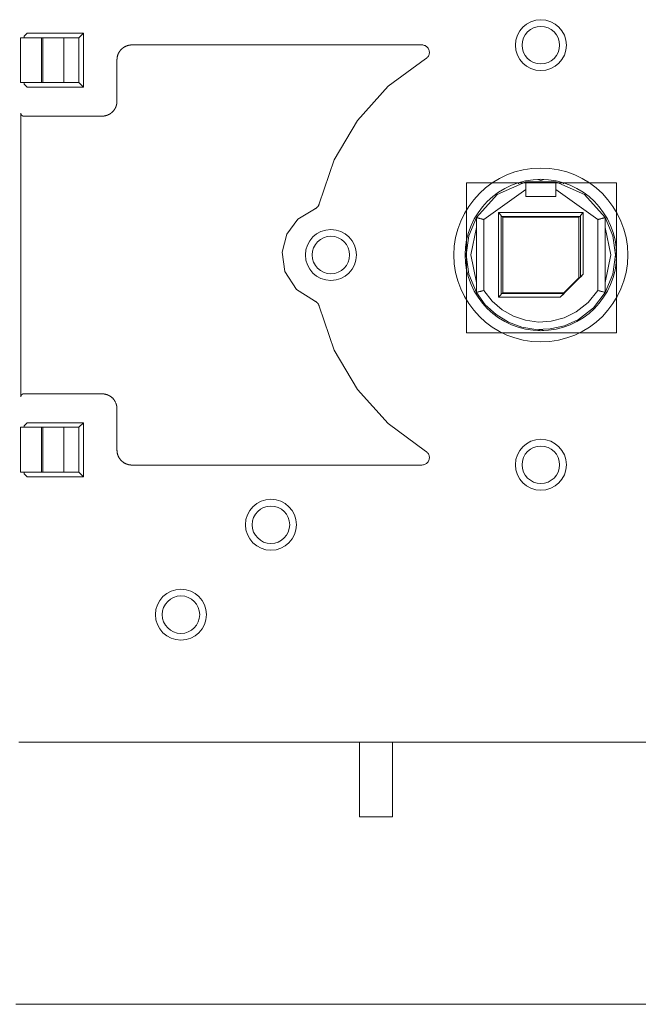
# Model space of a CAD drawing. Extents: x 0 to 4953, y 0 to 2970.
# Drawn here: x 3292 to 3334, y 1995 to 2061 of the extents above; entities that cross this region are included whole.
import ezdxf
from ezdxf.enums import TextEntityAlignment as Align

# ---------------------------------------------------------------- set-up
doc = ezdxf.new("R2010")
doc.units = 0
doc.header["$LTSCALE"] = 10
doc.layers.add('2DE_OBJ_Lovato-Apparatus', color=7, linetype='Continuous', lineweight=18)
doc.layers.add('2DE_TXTNUM', color=11, linetype='Continuous')
doc.styles.add('CP_ATTR', font='ROMANS.SHX')

# ---------------------------------------------------------------- blocks, each defined once
blk = doc.blocks.new('2d_lovato_ga_074_s3s1nk')
for p, q in [((1000, 500), (0, 500)), ((0, 500), (0, -500)), ((1000, -500), (1000, 500)), ((0, -500), (1000, -500))]:
    blk.add_line(p, q)
at = {"linetype": 'ByBlock', "style": 'CP_ATTR', "flags": 9}
for tag, p in [('NUMBER', (-2.2, -0.8)), ('GROUP', (-2.2, -0.8)), ('ARTICLE', (-2.2, -0.8)), ('PRODUCT-TYPE', (-2.2, -0.8)), ('ORDER-NO', (-2.2, -0.9)), ('PRODUCER', (-2.2, -0.9)), ('NAME', (-2.1, -0.8)), ('CHARACTER', (-2.1, -0.8)), ('DIMS', (-2.1, -0.8)), ('MATERIAL', (-2.1, -0.8)), ('VOLTAGE', (-2.1, -0.9)), ('POWER', (-2.1, -0.9)), ('OTHER', (-2, -0.8)), ('IP', (-2, -0.8)), ('WEIGHT', (-2, -0.8))]:
    blk.add_attdef(tag, text='', height=0.00005, dxfattribs=at).set_placement(p, align=Align.MIDDLE_LEFT)
blk = doc.blocks.new('2d_lovato_ga_016_55wyr3s')
for p, q in [((0.309, 14.5), (4.2, 14.5)), ((0.309, 11.5), (0.309, 14.5)), ((0.54, 14.605), (0.537, 14.5)), ((0.74, 14.8), (0.54, 14.605)), ((4.5, 14.8), (0.74, 14.8)), ((1.7, 11.5), (1.7, 14.5)), ((1.8, 11.5), (1.8, 14.5)), ((3.2, 14.5), (3.2, 11.5)), ((4.2, 14.5), (4.5, 14.8)), ((4.2, 14.5), (4.2, 11.5)), ((4.5, 11.2), (4.5, 14.8)), ((7.089, 13.782), (7.118, 13.805)), ((7.128, 13.812), (7.118, 13.805)), ((7.138, 13.82), (7.128, 13.812)), ((7.147, 13.827), (7.138, 13.82)), ((7.158, 13.834), (7.147, 13.827)), ((7.167, 13.841), (7.158, 13.834)), ((7.178, 13.848), (7.167, 13.841)), ((7.188, 13.854), (7.178, 13.848)), ((7.198, 13.861), (7.188, 13.854)), ((7.209, 13.867), (7.198, 13.861)), ((7.219, 13.874), (7.209, 13.867)), ((7.219, 13.874), (7.24, 13.886)), ((7.251, 13.892), (7.24, 13.886)), ((7.261, 13.898), (7.251, 13.892)), ((7.272, 13.904), (7.261, 13.898)), ((7.283, 13.909), (7.272, 13.904)), ((7.294, 13.915), (7.283, 13.909)), ((7.294, 13.915), (7.316, 13.925)), ((7.327, 13.93), (7.316, 13.925)), ((7.338, 13.935), (7.327, 13.93)), ((7.35, 13.94), (7.338, 13.935)), ((7.361, 13.944), (7.35, 13.94)), ((7.373, 13.949), (7.361, 13.944)), ((7.384, 13.953), (7.373, 13.949)), ((7.384, 13.953), (7.407, 13.961)), ((7.419, 13.965), (7.407, 13.961)), ((7.43, 13.969), (7.419, 13.965)), ((7.441, 13.972), (7.43, 13.969)), ((7.453, 13.976), (7.441, 13.972)), ((7.466, 13.979), (7.453, 13.976)), ((7.477, 13.982), (7.466, 13.979)), ((7.489, 13.986), (7.477, 13.982)), ((7.501, 13.988), (7.489, 13.986)), ((7.512, 13.991), (7.501, 13.988)), ((7.525, 13.994), (7.512, 13.991)), ((7.536, 13.996), (7.525, 13.994)), ((7.549, 13.999), (7.536, 13.996)), ((7.561, 14.001), (7.549, 13.999)), ((7.573, 14.003), (7.561, 14.001)), ((7.585, 14.005), (7.573, 14.003)), ((7.597, 14.006), (7.585, 14.005)), ((7.609, 14.008), (7.597, 14.006)), ((7.621, 14.009), (7.609, 14.008)), ((7.634, 14.011), (7.621, 14.009)), ((7.646, 14.012), (7.634, 14.011)), ((7.658, 14.013), (7.646, 14.012)), ((7.67, 14.013), (7.658, 14.013)), ((7.683, 14.014), (7.67, 14.013)), ((7.695, 14.015), (7.683, 14.014)), ((7.695, 14.015), (27.067, 14.015)), ((27.067, 14.015), (27.122, 14.012)), ((27.122, 14.012), (27.176, 14.004)), ((27.176, 14.004), (27.229, 13.989)), ((27.229, 13.989), (27.28, 13.969)), ((27.28, 13.969), (27.328, 13.943)), ((27.328, 13.943), (27.373, 13.913)), ((27.373, 13.913), (27.415, 13.877)), ((27.415, 13.877), (27.452, 13.838)), ((27.452, 13.838), (27.484, 13.794)), ((6.743, 13.141), (6.741, 13.129)), ((6.744, 13.153), (6.743, 13.141)), ((6.746, 13.166), (6.744, 13.153)), ((6.748, 13.178), (6.746, 13.166)), ((6.75, 13.19), (6.748, 13.178)), ((6.752, 13.202), (6.75, 13.19)), ((6.754, 13.214), (6.752, 13.202)), ((6.757, 13.226), (6.754, 13.214)), ((6.759, 13.238), (6.757, 13.226)), ((6.762, 13.25), (6.759, 13.238)), ((6.765, 13.262), (6.762, 13.25)), ((6.768, 13.273), (6.765, 13.262)), ((6.771, 13.285), (6.768, 13.273)), ((6.771, 13.285), (6.778, 13.309)), ((6.781, 13.32), (6.778, 13.309)), ((6.785, 13.332), (6.781, 13.32)), ((6.79, 13.344), (6.785, 13.332)), ((6.793, 13.355), (6.79, 13.344)), ((6.797, 13.367), (6.793, 13.355)), ((6.802, 13.378), (6.797, 13.367)), ((6.806, 13.39), (6.802, 13.378)), ((6.806, 13.39), (6.821, 13.423)), ((6.825, 13.435), (6.821, 13.423)), ((6.831, 13.446), (6.825, 13.435)), ((6.836, 13.457), (6.831, 13.446)), ((6.841, 13.468), (6.836, 13.457)), ((6.847, 13.478), (6.841, 13.468)), ((6.853, 13.489), (6.847, 13.478)), ((6.858, 13.5), (6.853, 13.489)), ((6.865, 13.511), (6.858, 13.5)), ((6.87, 13.521), (6.865, 13.511)), ((6.876, 13.532), (6.87, 13.521)), ((6.883, 13.542), (6.876, 13.532)), ((6.89, 13.553), (6.883, 13.542)), ((6.896, 13.563), (6.89, 13.553)), ((6.903, 13.573), (6.896, 13.563)), ((6.909, 13.583), (6.903, 13.573)), ((6.916, 13.593), (6.909, 13.583)), ((6.924, 13.603), (6.916, 13.593)), ((6.931, 13.613), (6.924, 13.603)), ((6.938, 13.623), (6.931, 13.613)), ((6.945, 13.633), (6.938, 13.623)), ((6.954, 13.642), (6.945, 13.633)), ((6.961, 13.652), (6.954, 13.642)), ((6.961, 13.652), (6.976, 13.67)), ((6.985, 13.68), (6.976, 13.67)), ((6.985, 13.68), (7.009, 13.707)), ((7.009, 13.707), (7.036, 13.733)), ((7.044, 13.741), (7.036, 13.733)), ((7.053, 13.749), (7.044, 13.741)), ((7.062, 13.758), (7.053, 13.749)), ((7.071, 13.766), (7.062, 13.758)), ((7.08, 13.774), (7.071, 13.766)), ((7.089, 13.782), (7.08, 13.774)), ((27.402, 13.148), (27.36, 13.113)), ((27.44, 13.187), (27.402, 13.148)), ((27.474, 13.23), (27.44, 13.187)), ((27.503, 13.276), (27.474, 13.23)), ((27.484, 13.794), (27.513, 13.747)), ((27.527, 13.325), (27.503, 13.276)), ((27.513, 13.747), (27.535, 13.697)), ((27.546, 13.376), (27.527, 13.325)), ((27.535, 13.697), (27.551, 13.646)), ((27.559, 13.429), (27.546, 13.376)), ((27.551, 13.646), (27.562, 13.592)), ((27.566, 13.483), (27.559, 13.429)), ((27.562, 13.592), (27.567, 13.538)), ((27.567, 13.538), (27.566, 13.483)), ((6.736, 13.056), (6.735, 13.044)), ((6.735, 10.236), (6.735, 13.044)), ((6.737, 13.068), (6.736, 13.056)), ((6.738, 13.093), (6.737, 13.08)), ((6.737, 13.08), (6.737, 13.068)), ((6.739, 13.105), (6.738, 13.093)), ((6.74, 13.117), (6.739, 13.105)), ((6.741, 13.129), (6.74, 13.117)), ((27.314, 13.083), (24.823, 11.254)), ((27.36, 13.113), (27.314, 13.083)), ((0.309, 11.5), (4.2, 11.5)), ((0.537, 11.5), (0.54, 11.395)), ((0.54, 11.395), (0.74, 11.2)), ((0.74, 11.2), (4.5, 11.2)), ((4.2, 11.5), (4.5, 11.2)), ((24.823, 11.254), (22.772, 8.983)), ((6.64, 9.835), (6.655, 9.868)), ((6.655, 9.868), (6.659, 9.88)), ((6.659, 9.88), (6.664, 9.891)), ((6.664, 9.891), (6.668, 9.902)), ((6.668, 9.902), (6.673, 9.914)), ((6.673, 9.914), (6.677, 9.925)), ((6.677, 9.925), (6.681, 9.937)), ((6.681, 9.937), (6.685, 9.948)), ((6.685, 9.948), (6.689, 9.959)), ((6.689, 9.959), (6.692, 9.972)), ((6.692, 9.972), (6.696, 9.984)), ((6.696, 9.984), (6.699, 9.995)), ((6.699, 9.995), (6.702, 10.007)), ((6.702, 10.007), (6.706, 10.019)), ((6.706, 10.019), (6.708, 10.03)), ((6.708, 10.03), (6.711, 10.043)), ((6.711, 10.043), (6.714, 10.055)), ((6.714, 10.055), (6.716, 10.067)), ((6.716, 10.067), (6.719, 10.079)), ((6.719, 10.079), (6.721, 10.09)), ((6.721, 10.09), (6.723, 10.103)), ((6.723, 10.103), (6.724, 10.114)), ((6.724, 10.114), (6.726, 10.127)), ((6.726, 10.127), (6.728, 10.139)), ((6.728, 10.139), (6.732, 10.176)), ((6.732, 10.187), (6.733, 10.2)), ((6.732, 10.176), (6.732, 10.187)), ((6.733, 10.2), (6.734, 10.212)), ((6.734, 10.225), (6.735, 10.236)), ((6.734, 10.212), (6.734, 10.225)), ((0.325, 9.465), (0.325, -9.465)), ((0.325, 9.451), (0.326, 9.447)), ((0.326, 9.447), (0.326, 9.445)), ((0.326, 9.445), (0.327, 9.443)), ((0.327, 9.439), (0.327, 9.443)), ((0.327, 9.439), (0.327, 9.436)), ((0.327, 9.436), (0.327, 9.434)), ((0.327, 9.434), (0.328, 9.431)), ((0.328, 9.431), (0.329, 9.429)), ((0.329, 9.429), (0.329, 9.427)), ((0.329, 9.427), (0.329, 9.423)), ((0.329, 9.423), (0.33, 9.422)), ((0.33, 9.422), (0.33, 9.419)), ((0.33, 9.419), (0.331, 9.414)), ((0.331, 9.414), (0.332, 9.412)), ((0.332, 9.412), (0.333, 9.41)), ((0.333, 9.41), (0.333, 9.407)), ((0.333, 9.407), (0.335, 9.403)), ((0.335, 9.403), (0.336, 9.4)), ((0.336, 9.4), (0.337, 9.398)), ((0.337, 9.398), (0.338, 9.396)), ((0.338, 9.396), (0.338, 9.392)), ((0.338, 9.392), (0.339, 9.391)), ((0.339, 9.391), (0.34, 9.389)), ((0.34, 9.389), (0.341, 9.387)), ((0.341, 9.387), (0.342, 9.383)), ((0.342, 9.383), (0.343, 9.381)), ((0.343, 9.381), (0.344, 9.38)), ((0.344, 9.38), (0.347, 9.376)), ((0.347, 9.376), (0.347, 9.372)), ((0.347, 9.372), (0.349, 9.371)), ((0.349, 9.371), (0.35, 9.369)), ((0.35, 9.369), (0.351, 9.367)), ((0.351, 9.367), (0.355, 9.361)), ((0.355, 9.361), (0.356, 9.358)), ((0.356, 9.358), (0.357, 9.356)), ((0.357, 9.356), (0.359, 9.354)), ((0.359, 9.354), (0.36, 9.352)), ((0.36, 9.352), (0.361, 9.35)), ((0.361, 9.35), (0.363, 9.348)), ((0.363, 9.348), (0.367, 9.341)), ((0.367, 9.341), (0.372, 9.337)), ((0.372, 9.337), (0.375, 9.332)), ((0.375, 9.332), (0.384, 9.323)), ((0.384, 9.323), (0.385, 9.321)), ((0.385, 9.321), (0.387, 9.321)), ((0.387, 9.321), (0.389, 9.319)), ((0.389, 9.319), (0.391, 9.317)), ((0.391, 9.317), (0.392, 9.316)), ((0.392, 9.316), (0.396, 9.312)), ((0.396, 9.312), (0.398, 9.31)), ((0.398, 9.31), (0.4, 9.309)), ((0.4, 9.309), (0.402, 9.308)), ((0.402, 9.308), (0.404, 9.306)), ((0.404, 9.306), (0.406, 9.305)), ((0.406, 9.305), (0.408, 9.303)), ((0.408, 9.303), (0.41, 9.301)), ((0.41, 9.301), (0.411, 9.299)), ((0.411, 9.299), (0.415, 9.298)), ((0.415, 9.298), (0.418, 9.296)), ((0.418, 9.296), (0.42, 9.295)), ((0.42, 9.295), (0.422, 9.294)), ((0.422, 9.294), (0.424, 9.292)), ((0.424, 9.292), (0.426, 9.29)), ((0.426, 9.29), (0.429, 9.29)), ((0.429, 9.29), (0.431, 9.289)), ((0.431, 9.289), (0.433, 9.288)), ((0.433, 9.288), (0.435, 9.287)), ((0.435, 9.287), (0.437, 9.286)), ((0.437, 9.286), (0.44, 9.285)), ((0.44, 9.285), (0.442, 9.283)), ((0.442, 9.283), (0.444, 9.281)), ((0.444, 9.281), (0.446, 9.281)), ((0.446, 9.281), (0.448, 9.281)), ((0.448, 9.281), (0.451, 9.279)), ((0.451, 9.279), (0.455, 9.278)), ((0.455, 9.278), (0.458, 9.277)), ((0.458, 9.277), (0.46, 9.276)), ((0.46, 9.276), (0.462, 9.275)), ((0.462, 9.275), (0.464, 9.275)), ((0.464, 9.275), (0.466, 9.274)), ((0.466, 9.274), (0.469, 9.272)), ((0.469, 9.272), (0.471, 9.272)), ((0.471, 9.272), (0.474, 9.272)), ((0.474, 9.272), (0.476, 9.27)), ((0.476, 9.27), (0.478, 9.27)), ((0.478, 9.27), (0.481, 9.27)), ((0.481, 9.27), (0.483, 9.27)), ((0.483, 9.27), (0.486, 9.268)), ((0.486, 9.268), (0.488, 9.268)), ((0.488, 9.268), (0.491, 9.268)), ((0.491, 9.268), (0.493, 9.268)), ((0.493, 9.268), (0.495, 9.267)), ((0.495, 9.267), (0.502, 9.267)), ((0.502, 9.267), (0.505, 9.266)), ((0.505, 9.266), (0.515, 9.266)), ((0.515, 9.266), (0.517, 9.265)), ((0.517, 9.265), (5.751, 9.265)), ((5.751, 9.265), (5.764, 9.266)), ((5.764, 9.266), (5.776, 9.266)), ((5.776, 9.266), (5.788, 9.267)), ((5.788, 9.267), (5.8, 9.267)), ((5.8, 9.267), (5.825, 9.268)), ((5.825, 9.268), (5.837, 9.27)), ((5.837, 9.27), (5.849, 9.27)), ((5.849, 9.27), (5.861, 9.272)), ((5.861, 9.272), (5.873, 9.274)), ((5.873, 9.274), (5.886, 9.276)), ((5.886, 9.276), (5.897, 9.278)), ((5.897, 9.278), (5.91, 9.279)), ((5.91, 9.279), (5.921, 9.281)), ((5.921, 9.281), (5.934, 9.283)), ((5.934, 9.283), (5.946, 9.287)), ((5.946, 9.287), (5.958, 9.289)), ((5.958, 9.289), (5.981, 9.295)), ((5.981, 9.295), (5.993, 9.298)), ((5.993, 9.298), (6.005, 9.301)), ((6.005, 9.301), (6.017, 9.305)), ((6.017, 9.305), (6.029, 9.308)), ((6.029, 9.308), (6.041, 9.312)), ((6.041, 9.312), (6.052, 9.315)), ((6.052, 9.315), (6.063, 9.319)), ((6.063, 9.319), (6.075, 9.323)), ((6.075, 9.323), (6.087, 9.328)), ((6.087, 9.328), (6.098, 9.332)), ((6.098, 9.332), (6.11, 9.336)), ((6.11, 9.336), (6.121, 9.341)), ((6.121, 9.341), (6.132, 9.346)), ((6.132, 9.346), (6.143, 9.351)), ((6.143, 9.351), (6.176, 9.365)), ((6.176, 9.365), (6.198, 9.377)), ((6.198, 9.377), (6.209, 9.383)), ((6.209, 9.383), (6.22, 9.389)), ((6.22, 9.389), (6.231, 9.394)), ((6.231, 9.394), (6.241, 9.401)), ((6.241, 9.401), (6.251, 9.407)), ((6.251, 9.407), (6.262, 9.412)), ((6.262, 9.412), (6.273, 9.42)), ((6.273, 9.42), (6.283, 9.425)), ((6.283, 9.425), (6.293, 9.433)), ((6.293, 9.433), (6.313, 9.447)), ((6.313, 9.447), (6.342, 9.467)), ((6.342, 9.467), (6.353, 9.476)), ((6.353, 9.476), (6.362, 9.483)), ((6.362, 9.483), (6.371, 9.491)), ((6.371, 9.491), (6.381, 9.498)), ((6.381, 9.498), (6.39, 9.507)), ((6.39, 9.507), (6.4, 9.515)), ((6.4, 9.515), (6.409, 9.523)), ((6.409, 9.523), (6.418, 9.531)), ((6.418, 9.531), (6.426, 9.54)), ((6.426, 9.54), (6.435, 9.547)), ((6.435, 9.547), (6.444, 9.556)), ((6.444, 9.556), (6.453, 9.565)), ((6.453, 9.565), (6.494, 9.609)), ((6.494, 9.609), (6.502, 9.62)), ((6.502, 9.62), (6.509, 9.629)), ((6.509, 9.629), (6.517, 9.638)), ((6.517, 9.638), (6.525, 9.648)), ((6.525, 9.648), (6.532, 9.658)), ((6.532, 9.658), (6.539, 9.668)), ((6.539, 9.668), (6.547, 9.677)), ((6.547, 9.677), (6.554, 9.687)), ((6.554, 9.687), (6.561, 9.697)), ((6.561, 9.697), (6.568, 9.707)), ((6.568, 9.707), (6.575, 9.718)), ((6.575, 9.718), (6.581, 9.728)), ((6.581, 9.728), (6.587, 9.738)), ((6.587, 9.738), (6.594, 9.749)), ((6.594, 9.749), (6.6, 9.759)), ((6.6, 9.759), (6.606, 9.77)), ((6.606, 9.77), (6.612, 9.781)), ((6.612, 9.781), (6.618, 9.791)), ((6.618, 9.791), (6.64, 9.835)), ((22.772, 8.983), (21.219, 6.348)), ((21.219, 6.348), (20.219, 3.423)), ((34, 4.873), (32.098, 4.04)), ((33.501, 4.822), (33.501, 4.744)), ((34, 3.9), (34, 4.873)), ((36.001, 4.873), (34, 4.873)), ((35.001, 4.975), (34.805, 5.046)), ((35.001, 4.975), (35.196, 5.046)), ((36.001, 3.9), (36.001, 4.873)), ((37.904, 4.04), (36.001, 4.873)), ((36.501, 4.822), (36.501, 4.744)), ((32.098, 4.04), (30.701, 2.502)), ((34, 4.362), (31.2, 2.363)), ((38.801, 2.363), (36.001, 4.362)), ((39.3, 2.502), (37.904, 4.04)), ((20.143, 3.253), (20.166, 3.288)), ((20.175, 3.306), (20.166, 3.288)), ((20.185, 3.325), (20.175, 3.306)), ((20.193, 3.344), (20.185, 3.325)), ((20.201, 3.363), (20.193, 3.344)), ((20.208, 3.383), (20.201, 3.363)), ((20.213, 3.403), (20.208, 3.383)), ((20.219, 3.423), (20.213, 3.403)), ((36.001, 3.9), (34, 3.9)), ((19.9, 3.065), (18.794, 2.396)), ((19.92, 3.073), (19.9, 3.065)), ((19.939, 3.081), (19.92, 3.073)), ((19.957, 3.09), (19.939, 3.081)), ((19.976, 3.1), (19.957, 3.09)), ((19.994, 3.111), (19.976, 3.1)), ((20.011, 3.122), (19.994, 3.111)), ((20.028, 3.133), (20.011, 3.122)), ((20.044, 3.146), (20.028, 3.133)), ((20.061, 3.159), (20.044, 3.146)), ((20.076, 3.174), (20.061, 3.159)), ((20.09, 3.188), (20.076, 3.174)), ((20.105, 3.204), (20.09, 3.188)), ((20.119, 3.219), (20.105, 3.204)), ((20.119, 3.219), (20.143, 3.253)), ((32.176, 2.825), (32.176, -2.825)), ((37.826, 2.825), (32.176, 2.825)), ((32.176, 2.825), (32.363, 2.637)), ((32.363, -2.638), (32.363, 2.637)), ((32.363, 2.57), (32.363, 2.637)), ((37.826, 2.825), (37.638, 2.637)), ((37.638, 2.637), (37.638, -1.476)), ((37.638, 2.637), (37.638, 2.57)), ((37.826, -1.289), (37.826, 2.825)), ((18.794, 2.396), (18.055, 1.39)), ((30.701, 2.502), (30.194, 1.285)), ((30.701, 2.502), (30.701, -2.502)), ((30.701, 2.502), (30.721, 2.497)), ((30.721, 2.497), (30.742, 2.49)), ((30.742, 2.49), (30.763, 2.485)), ((30.763, 2.485), (30.805, 2.474)), ((30.805, 2.474), (30.825, 2.468)), ((30.825, 2.468), (30.847, 2.462)), ((30.847, 2.462), (30.888, 2.451)), ((30.888, 2.451), (30.909, 2.445)), ((30.909, 2.445), (30.93, 2.439)), ((30.93, 2.439), (30.951, 2.433)), ((30.951, 2.433), (30.992, 2.422)), ((30.992, 2.422), (31.013, 2.416)), ((31.013, 2.416), (31.034, 2.411)), ((31.034, 2.411), (31.055, 2.404)), ((31.055, 2.404), (31.075, 2.399)), ((31.075, 2.399), (31.096, 2.393)), ((31.096, 2.393), (31.117, 2.387)), ((31.117, 2.387), (31.138, 2.381)), ((31.138, 2.381), (31.159, 2.375)), ((31.159, 2.375), (31.2, 2.363)), ((31.2, -2.364), (31.2, 2.363)), ((32.363, 2.57), (37.638, 2.57)), ((32.363, 2.57), (32.476, 2.525)), ((32.476, 2.525), (32.476, -2.525)), ((37.525, 2.525), (32.476, 2.525)), ((37.638, 2.57), (37.525, 2.525)), ((37.525, -1.525), (37.525, 2.525)), ((38.801, 2.363), (38.842, 2.375)), ((38.801, 2.363), (38.801, -2.364)), ((38.863, 2.381), (38.842, 2.375)), ((38.884, 2.387), (38.863, 2.381)), ((38.905, 2.393), (38.884, 2.387)), ((38.925, 2.399), (38.905, 2.393)), ((38.946, 2.404), (38.925, 2.399)), ((38.967, 2.411), (38.946, 2.404)), ((38.988, 2.416), (38.967, 2.411)), ((39.009, 2.422), (38.988, 2.416)), ((39.009, 2.422), (39.05, 2.433)), ((39.072, 2.439), (39.05, 2.433)), ((39.092, 2.445), (39.072, 2.439)), ((39.113, 2.451), (39.092, 2.445)), ((39.134, 2.457), (39.113, 2.451)), ((39.155, 2.462), (39.134, 2.457)), ((39.176, 2.468), (39.155, 2.462)), ((39.196, 2.474), (39.176, 2.468)), ((39.217, 2.479), (39.196, 2.474)), ((39.238, 2.485), (39.217, 2.479)), ((39.259, 2.49), (39.238, 2.485)), ((39.28, 2.497), (39.259, 2.49)), ((39.3, 2.502), (39.28, 2.497)), ((39.3, -2.502), (39.3, 2.502)), ((39.807, 1.285), (39.3, 2.502)), ((18.055, 1.39), (17.748, 0.179)), ((30.701, 1.835), (30.325, 0)), ((39.675, 0), (39.3, 1.835)), ((30.194, 1.285), (30.026, 0)), ((39.976, 0), (39.807, 1.285)), ((17.748, 0.179), (17.935, -1.101)), ((29.954, 0.195), (30.025, 0)), ((30.026, 0), (30.194, -1.285)), ((30.325, 0), (30.701, -1.835)), ((39.3, -1.835), (39.675, 0)), ((39.807, -1.285), (39.976, 0)), ((39.976, 0), (40.046, 0.195)), ((30.025, 0), (29.954, -0.196)), ((40.046, -0.196), (39.976, 0)), ((17.935, -1.101), (18.698, -2.303)), ((30.194, -1.285), (30.701, -2.502)), ((36.29, -2.825), (37.826, -1.289)), ((37.638, -1.476), (37.826, -1.289)), ((39.3, -2.502), (39.807, -1.285)), ((36.526, -2.525), (37.525, -1.525)), ((37.638, -1.476), (37.525, -1.525)), ((18.698, -2.303), (19.9, -3.066)), ((30.701, -2.502), (30.742, -2.491)), ((30.701, -2.502), (31.292, -3.318)), ((30.763, -2.486), (30.742, -2.491)), ((30.784, -2.479), (30.763, -2.486)), ((30.784, -2.479), (30.825, -2.468)), ((30.847, -2.463), (30.825, -2.468)), ((30.867, -2.457), (30.847, -2.463)), ((30.867, -2.457), (30.909, -2.446)), ((30.93, -2.439), (30.909, -2.446)), ((30.951, -2.434), (30.93, -2.439)), ((30.971, -2.428), (30.951, -2.434)), ((30.992, -2.422), (30.971, -2.428)), ((31.013, -2.417), (30.992, -2.422)), ((31.034, -2.411), (31.013, -2.417)), ((31.055, -2.405), (31.034, -2.411)), ((31.075, -2.399), (31.055, -2.405)), ((31.096, -2.393), (31.075, -2.399)), ((31.117, -2.387), (31.096, -2.393)), ((31.138, -2.382), (31.117, -2.387)), ((31.138, -2.382), (31.179, -2.369)), ((31.2, -2.364), (31.179, -2.369)), ((31.2, -2.364), (31.754, -3.082)), ((32.363, -2.57), (32.476, -2.525)), ((36.544, -2.57), (32.363, -2.57)), ((32.363, -2.638), (32.363, -2.57)), ((32.476, -2.525), (36.526, -2.525)), ((33.475, -2.566), (33.537, -2.566)), ((33.479, -2.566), (33.484, -2.566)), ((33.484, -2.566), (33.637, -2.566)), ((33.554, -2.564), (33.537, -2.566)), ((33.554, -2.564), (33.849, -2.564)), ((33.637, -2.566), (33.662, -2.568)), ((33.662, -2.568), (34.131, -2.568)), ((33.885, -2.563), (33.849, -2.564)), ((33.885, -2.563), (36.001, -2.563)), ((34.131, -2.568), (34.177, -2.568)), ((34.177, -2.568), (35.826, -2.568)), ((35.826, -2.568), (35.872, -2.568)), ((35.872, -2.568), (36.001, -2.568)), ((36.29, -2.825), (36.544, -2.57)), ((38.165, -3.164), (38.801, -2.364)), ((38.518, -3.518), (39.3, -2.502)), ((38.821, -2.369), (38.801, -2.364)), ((38.821, -2.369), (38.863, -2.382)), ((38.884, -2.387), (38.863, -2.382)), ((38.905, -2.393), (38.884, -2.387)), ((38.925, -2.399), (38.905, -2.393)), ((38.946, -2.405), (38.925, -2.399)), ((38.967, -2.411), (38.946, -2.405)), ((38.988, -2.417), (38.967, -2.411)), ((38.988, -2.417), (39.029, -2.428)), ((39.05, -2.434), (39.029, -2.428)), ((39.072, -2.439), (39.05, -2.434)), ((39.092, -2.446), (39.072, -2.439)), ((39.092, -2.446), (39.134, -2.457)), ((39.155, -2.463), (39.134, -2.457)), ((39.155, -2.463), (39.217, -2.479)), ((39.238, -2.486), (39.217, -2.479)), ((39.238, -2.486), (39.3, -2.502)), ((19.9, -3.066), (19.92, -3.073)), ((19.92, -3.073), (19.939, -3.082)), ((19.939, -3.082), (19.957, -3.091)), ((19.957, -3.091), (19.976, -3.1)), ((19.976, -3.1), (19.994, -3.111)), ((19.994, -3.111), (20.028, -3.134)), ((20.028, -3.134), (20.045, -3.146)), ((20.045, -3.146), (20.061, -3.16)), ((20.061, -3.16), (20.076, -3.174)), ((20.076, -3.174), (20.091, -3.188)), ((20.091, -3.188), (20.119, -3.22)), ((20.119, -3.22), (20.131, -3.236)), ((20.131, -3.236), (20.143, -3.253)), ((20.143, -3.253), (20.155, -3.27)), ((20.155, -3.27), (20.166, -3.288)), ((31.754, -3.082), (32.419, -3.657)), ((32.176, -2.825), (32.363, -2.638)), ((32.176, -2.825), (36.29, -2.825)), ((37.364, -3.8), (38.165, -3.164)), ((20.166, -3.288), (20.185, -3.326)), ((20.185, -3.326), (20.193, -3.344)), ((20.193, -3.344), (20.201, -3.363)), ((20.201, -3.363), (20.208, -3.383)), ((20.208, -3.383), (20.219, -3.423)), ((20.219, -3.423), (21.219, -6.348)), ((31.292, -3.318), (32.012, -3.979)), ((32.419, -3.657), (33.171, -4.085)), ((36.55, -4.199), (37.364, -3.8)), ((37.503, -4.3), (38.518, -3.518)), ((32.012, -3.979), (32.834, -4.479)), ((32.834, -4.479), (33.729, -4.81)), ((33.171, -4.085), (33.985, -4.358)), ((33.985, -4.358), (34.836, -4.473)), ((34.836, -4.473), (35.699, -4.422)), ((35.699, -4.422), (36.55, -4.199)), ((36.585, -4.717), (37.503, -4.3)), ((33.729, -4.81), (34.671, -4.965)), ((34.671, -4.965), (35.632, -4.936)), ((34.805, -5.046), (35.001, -4.975)), ((35.001, -4.975), (35.196, -5.046)), ((35.632, -4.936), (36.585, -4.717)), ((21.219, -6.348), (22.772, -8.983)), ((22.772, -8.983), (24.823, -11.254)), ((0.326, -9.448), (0.325, -9.45)), ((0.327, -9.443), (0.326, -9.446)), ((0.326, -9.446), (0.326, -9.448)), ((0.328, -9.432), (0.327, -9.433)), ((0.327, -9.433), (0.327, -9.436)), ((0.327, -9.436), (0.327, -9.439)), ((0.327, -9.443), (0.327, -9.439)), ((0.329, -9.428), (0.328, -9.432)), ((0.33, -9.421), (0.329, -9.424)), ((0.329, -9.424), (0.329, -9.426)), ((0.329, -9.426), (0.329, -9.428)), ((0.331, -9.416), (0.33, -9.419)), ((0.33, -9.419), (0.33, -9.421)), ((0.331, -9.416), (0.332, -9.412)), ((0.333, -9.41), (0.332, -9.412)), ((0.333, -9.41), (0.334, -9.405)), ((0.335, -9.402), (0.334, -9.405)), ((0.336, -9.401), (0.335, -9.402)), ((0.337, -9.399), (0.336, -9.401)), ((0.338, -9.395), (0.337, -9.399)), ((0.338, -9.395), (0.339, -9.391)), ((0.34, -9.388), (0.339, -9.391)), ((0.341, -9.386), (0.34, -9.388)), ((0.342, -9.384), (0.341, -9.386)), ((0.343, -9.382), (0.342, -9.384)), ((0.344, -9.381), (0.343, -9.382)), ((0.345, -9.377), (0.344, -9.381)), ((0.347, -9.375), (0.345, -9.377)), ((0.349, -9.371), (0.347, -9.373)), ((0.347, -9.373), (0.347, -9.375)), ((0.35, -9.37), (0.349, -9.371)), ((0.351, -9.366), (0.35, -9.37)), ((0.351, -9.366), (0.355, -9.36)), ((0.356, -9.359), (0.355, -9.36)), ((0.357, -9.357), (0.356, -9.359)), ((0.359, -9.354), (0.357, -9.357)), ((0.36, -9.352), (0.359, -9.354)), ((0.361, -9.35), (0.36, -9.352)), ((0.363, -9.348), (0.361, -9.35)), ((0.363, -9.348), (0.369, -9.34)), ((0.369, -9.34), (0.372, -9.337)), ((0.372, -9.337), (0.375, -9.332)), ((0.377, -9.331), (0.375, -9.332)), ((0.377, -9.331), (0.38, -9.328)), ((0.382, -9.326), (0.38, -9.328)), ((0.384, -9.324), (0.382, -9.326)), ((0.385, -9.322), (0.384, -9.324)), ((0.385, -9.322), (0.389, -9.319)), ((0.391, -9.317), (0.389, -9.319)), ((0.392, -9.315), (0.391, -9.317)), ((0.394, -9.313), (0.392, -9.315)), ((0.396, -9.312), (0.394, -9.313)), ((0.396, -9.312), (0.4, -9.309)), ((0.4, -9.309), (0.404, -9.306)), ((0.406, -9.304), (0.404, -9.306)), ((0.408, -9.303), (0.406, -9.304)), ((0.408, -9.303), (0.411, -9.3)), ((0.413, -9.299), (0.411, -9.3)), ((0.415, -9.297), (0.413, -9.299)), ((0.418, -9.297), (0.415, -9.297)), ((0.42, -9.295), (0.418, -9.297)), ((0.422, -9.293), (0.42, -9.295)), ((0.424, -9.292), (0.422, -9.293)), ((0.426, -9.291), (0.424, -9.292)), ((0.429, -9.29), (0.426, -9.291)), ((0.429, -9.29), (0.435, -9.286)), ((0.437, -9.286), (0.435, -9.286)), ((0.44, -9.284), (0.437, -9.286)), ((0.442, -9.283), (0.44, -9.284)), ((0.444, -9.282), (0.442, -9.283)), ((0.446, -9.281), (0.444, -9.282)), ((0.448, -9.28), (0.446, -9.281)), ((0.451, -9.279), (0.448, -9.28)), ((0.453, -9.278), (0.451, -9.279)), ((0.455, -9.277), (0.453, -9.278)), ((0.458, -9.277), (0.455, -9.277)), ((0.46, -9.277), (0.458, -9.277)), ((0.462, -9.275), (0.46, -9.277)), ((0.464, -9.275), (0.462, -9.275)), ((0.466, -9.275), (0.464, -9.275)), ((0.469, -9.273), (0.466, -9.275)), ((0.471, -9.272), (0.469, -9.273)), ((0.474, -9.271), (0.471, -9.272)), ((0.476, -9.271), (0.474, -9.271)), ((0.478, -9.27), (0.476, -9.271)), ((0.481, -9.27), (0.478, -9.27)), ((0.483, -9.269), (0.481, -9.27)), ((0.486, -9.269), (0.483, -9.269)), ((0.488, -9.268), (0.486, -9.269)), ((0.491, -9.268), (0.488, -9.268)), ((0.493, -9.268), (0.491, -9.268)), ((0.493, -9.268), (0.497, -9.268)), ((0.5, -9.266), (0.497, -9.268)), ((0.5, -9.266), (0.507, -9.266)), ((0.51, -9.266), (0.507, -9.266)), ((0.51, -9.266), (0.524, -9.266)), ((0.524, -9.265), (5.739, -9.265)), ((5.739, -9.266), (5.764, -9.266)), ((5.776, -9.266), (5.764, -9.266)), ((5.788, -9.266), (5.776, -9.266)), ((5.8, -9.268), (5.788, -9.266)), ((5.8, -9.268), (5.825, -9.269)), ((5.837, -9.27), (5.825, -9.269)), ((5.849, -9.271), (5.837, -9.27)), ((5.861, -9.272), (5.849, -9.271)), ((5.873, -9.275), (5.861, -9.272)), ((5.886, -9.277), (5.873, -9.275)), ((5.897, -9.278), (5.886, -9.277)), ((5.91, -9.28), (5.897, -9.278)), ((5.921, -9.282), (5.91, -9.28)), ((5.934, -9.284), (5.921, -9.282)), ((5.946, -9.286), (5.934, -9.284)), ((5.958, -9.289), (5.946, -9.286)), ((5.97, -9.292), (5.958, -9.289)), ((5.981, -9.295), (5.97, -9.292)), ((5.993, -9.299), (5.981, -9.295)), ((6.005, -9.301), (5.993, -9.299)), ((6.017, -9.304), (6.005, -9.301)), ((6.029, -9.308), (6.017, -9.304)), ((6.041, -9.311), (6.029, -9.308)), ((6.052, -9.315), (6.041, -9.311)), ((6.063, -9.319), (6.052, -9.315)), ((6.063, -9.319), (6.087, -9.328)), ((6.098, -9.332), (6.087, -9.328)), ((6.11, -9.337), (6.098, -9.332)), ((6.121, -9.341), (6.11, -9.337)), ((6.132, -9.346), (6.121, -9.341)), ((6.132, -9.346), (6.165, -9.36)), ((6.176, -9.366), (6.165, -9.36)), ((6.187, -9.371), (6.176, -9.366)), ((6.198, -9.377), (6.187, -9.371)), ((6.209, -9.382), (6.198, -9.377)), ((6.22, -9.388), (6.209, -9.382)), ((6.231, -9.394), (6.22, -9.388)), ((6.241, -9.401), (6.231, -9.394)), ((6.251, -9.406), (6.241, -9.401)), ((6.262, -9.413), (6.251, -9.406)), ((6.273, -9.419), (6.262, -9.413)), ((6.283, -9.426), (6.273, -9.419)), ((6.293, -9.432), (6.283, -9.426)), ((6.293, -9.432), (6.313, -9.446)), ((6.323, -9.453), (6.313, -9.446)), ((6.333, -9.461), (6.323, -9.453)), ((6.342, -9.468), (6.333, -9.461)), ((6.353, -9.475), (6.342, -9.468)), ((6.362, -9.483), (6.353, -9.475)), ((6.371, -9.492), (6.362, -9.483)), ((6.381, -9.498), (6.371, -9.492)), ((6.39, -9.506), (6.381, -9.498)), ((6.4, -9.514), (6.39, -9.506)), ((6.409, -9.523), (6.4, -9.514)), ((6.418, -9.532), (6.409, -9.523)), ((6.426, -9.539), (6.418, -9.532)), ((6.426, -9.539), (6.453, -9.565)), ((6.453, -9.565), (6.494, -9.61)), ((6.502, -9.619), (6.494, -9.61)), ((6.509, -9.629), (6.502, -9.619)), ((6.517, -9.638), (6.509, -9.629)), ((6.525, -9.648), (6.517, -9.638)), ((6.532, -9.658), (6.525, -9.648)), ((6.539, -9.667), (6.532, -9.658)), ((6.547, -9.678), (6.539, -9.667)), ((6.554, -9.687), (6.547, -9.678)), ((6.561, -9.698), (6.554, -9.687)), ((6.568, -9.707), (6.561, -9.698)), ((6.575, -9.718), (6.568, -9.707)), ((6.581, -9.729), (6.575, -9.718)), ((6.587, -9.738), (6.581, -9.729)), ((6.594, -9.749), (6.587, -9.738)), ((6.6, -9.76), (6.594, -9.749)), ((6.606, -9.769), (6.6, -9.76)), ((6.612, -9.78), (6.606, -9.769)), ((6.618, -9.791), (6.612, -9.78)), ((6.618, -9.791), (6.64, -9.835)), ((6.64, -9.835), (6.659, -9.88)), ((6.664, -9.891), (6.659, -9.88)), ((6.668, -9.902), (6.664, -9.891)), ((6.673, -9.913), (6.668, -9.902)), ((6.677, -9.926), (6.673, -9.913)), ((6.681, -9.936), (6.677, -9.926)), ((6.685, -9.948), (6.681, -9.936)), ((6.689, -9.96), (6.685, -9.948)), ((6.692, -9.971), (6.689, -9.96)), ((6.696, -9.984), (6.692, -9.971)), ((6.699, -9.995), (6.696, -9.984)), ((6.702, -10.008), (6.699, -9.995)), ((6.706, -10.019), (6.702, -10.008)), ((6.708, -10.03), (6.706, -10.019)), ((6.711, -10.042), (6.708, -10.03)), ((6.714, -10.055), (6.711, -10.042)), ((6.716, -10.066), (6.714, -10.055)), ((6.719, -10.079), (6.716, -10.066)), ((6.719, -10.079), (6.723, -10.102)), ((6.724, -10.115), (6.723, -10.102)), ((6.726, -10.128), (6.724, -10.115)), ((6.728, -10.139), (6.726, -10.128)), ((6.729, -10.152), (6.728, -10.139)), ((6.729, -10.152), (6.732, -10.175)), ((6.732, -10.188), (6.732, -10.175)), ((6.733, -10.201), (6.732, -10.188)), ((6.733, -10.201), (6.734, -10.224)), ((6.735, -10.237), (6.734, -10.224)), ((6.735, -13.019), (6.735, -10.237)), ((0.309, -14.5), (0.309, -11.5)), ((0.309, -11.5), (4.2, -11.5)), ((0.54, -11.395), (0.537, -11.5)), ((0.74, -11.2), (0.54, -11.395)), ((4.5, -11.2), (0.74, -11.2)), ((1.7, -14.5), (1.7, -11.5)), ((1.8, -14.5), (1.8, -11.5)), ((3.2, -14.5), (3.2, -11.5)), ((4.5, -11.2), (4.2, -11.5)), ((4.2, -11.5), (4.2, -14.5)), ((4.5, -14.8), (4.5, -11.2)), ((24.823, -11.254), (27.314, -13.083)), ((6.735, -13.043), (6.735, -13.019)), ((6.735, -13.043), (6.736, -13.055)), ((6.736, -13.055), (6.737, -13.068)), ((6.737, -13.068), (6.737, -13.08)), ((6.737, -13.08), (6.738, -13.092)), ((6.738, -13.092), (6.739, -13.104)), ((6.739, -13.104), (6.74, -13.117)), ((6.74, -13.117), (6.741, -13.13)), ((6.741, -13.13), (6.744, -13.153)), ((27.314, -13.083), (27.36, -13.113)), ((27.36, -13.113), (27.402, -13.148)), ((6.744, -13.153), (6.746, -13.165)), ((6.746, -13.165), (6.748, -13.177)), ((6.748, -13.177), (6.75, -13.19)), ((6.75, -13.19), (6.752, -13.201)), ((6.752, -13.201), (6.754, -13.214)), ((6.754, -13.214), (6.757, -13.225)), ((6.757, -13.225), (6.759, -13.237)), ((6.759, -13.237), (6.762, -13.249)), ((6.762, -13.249), (6.765, -13.261)), ((6.765, -13.261), (6.768, -13.274)), ((6.768, -13.274), (6.771, -13.285)), ((6.771, -13.285), (6.774, -13.297)), ((6.774, -13.297), (6.778, -13.308)), ((6.778, -13.308), (6.781, -13.32)), ((6.781, -13.32), (6.785, -13.332)), ((6.785, -13.332), (6.79, -13.343)), ((6.79, -13.343), (6.793, -13.356)), ((6.793, -13.356), (6.797, -13.367)), ((6.797, -13.367), (6.802, -13.378)), ((6.802, -13.378), (6.806, -13.389)), ((6.806, -13.389), (6.811, -13.4)), ((6.811, -13.4), (6.816, -13.412)), ((6.816, -13.412), (6.825, -13.434)), ((6.825, -13.434), (6.831, -13.445)), ((6.831, -13.445), (6.836, -13.456)), ((6.836, -13.456), (6.847, -13.478)), ((6.847, -13.478), (6.853, -13.489)), ((6.853, -13.489), (6.858, -13.5)), ((6.858, -13.5), (6.865, -13.511)), ((6.865, -13.511), (6.87, -13.522)), ((6.87, -13.522), (6.876, -13.531)), ((6.876, -13.531), (6.883, -13.542)), ((6.883, -13.542), (6.89, -13.553)), ((6.89, -13.553), (6.896, -13.563)), ((6.896, -13.563), (6.903, -13.573)), ((6.903, -13.573), (6.909, -13.583)), ((6.909, -13.583), (6.916, -13.593)), ((6.916, -13.593), (6.924, -13.604)), ((6.924, -13.604), (6.931, -13.613)), ((6.931, -13.613), (6.938, -13.622)), ((6.938, -13.622), (6.945, -13.633)), ((6.945, -13.633), (6.954, -13.642)), ((6.954, -13.642), (6.961, -13.651)), ((6.961, -13.651), (6.969, -13.662)), ((6.969, -13.662), (6.976, -13.67)), ((6.976, -13.67), (7.018, -13.715)), ((7.018, -13.715), (7.027, -13.724)), ((7.027, -13.724), (7.036, -13.732)), ((7.036, -13.732), (7.044, -13.741)), ((7.044, -13.741), (7.053, -13.749)), ((7.053, -13.749), (7.071, -13.766)), ((7.071, -13.766), (7.08, -13.773)), ((7.08, -13.773), (7.089, -13.781)), ((7.089, -13.781), (7.099, -13.789)), ((7.099, -13.789), (7.109, -13.797)), ((27.402, -13.148), (27.44, -13.187)), ((27.44, -13.187), (27.474, -13.23)), ((27.484, -13.795), (27.452, -13.838)), ((27.474, -13.23), (27.503, -13.276)), ((27.512, -13.747), (27.484, -13.795)), ((27.503, -13.276), (27.527, -13.325)), ((27.535, -13.697), (27.512, -13.747)), ((27.527, -13.325), (27.546, -13.376)), ((27.551, -13.646), (27.535, -13.697)), ((27.546, -13.376), (27.559, -13.429)), ((27.562, -13.592), (27.551, -13.646)), ((27.559, -13.429), (27.566, -13.483)), ((27.567, -13.538), (27.562, -13.592)), ((27.566, -13.483), (27.567, -13.538)), ((7.109, -13.797), (7.118, -13.804)), ((7.118, -13.804), (7.128, -13.812)), ((7.128, -13.812), (7.147, -13.826)), ((7.147, -13.826), (7.158, -13.833)), ((7.158, -13.833), (7.167, -13.84)), ((7.167, -13.84), (7.178, -13.848)), ((7.178, -13.848), (7.198, -13.861)), ((7.198, -13.861), (7.209, -13.868)), ((7.209, -13.868), (7.219, -13.873)), ((7.219, -13.873), (7.229, -13.881)), ((7.229, -13.881), (7.24, -13.886)), ((7.24, -13.886), (7.251, -13.892)), ((7.251, -13.892), (7.261, -13.897)), ((7.261, -13.897), (7.283, -13.91)), ((7.283, -13.91), (7.305, -13.919)), ((7.305, -13.919), (7.316, -13.925)), ((7.316, -13.925), (7.327, -13.93)), ((7.327, -13.93), (7.338, -13.934)), ((7.338, -13.934), (7.35, -13.939)), ((7.35, -13.939), (7.361, -13.944)), ((7.361, -13.944), (7.373, -13.948)), ((7.373, -13.948), (7.384, -13.953)), ((7.384, -13.953), (7.419, -13.965)), ((7.419, -13.965), (7.43, -13.968)), ((7.43, -13.968), (7.441, -13.972)), ((7.441, -13.972), (7.453, -13.976)), ((7.453, -13.976), (7.466, -13.979)), ((7.466, -13.979), (7.477, -13.983)), ((7.477, -13.983), (7.501, -13.988)), ((7.501, -13.988), (7.512, -13.992)), ((7.512, -13.992), (7.525, -13.994)), ((7.525, -13.994), (7.536, -13.996)), ((7.536, -13.996), (7.549, -13.998)), ((7.549, -13.998), (7.561, -14.001)), ((7.561, -14.001), (7.573, -14.003)), ((7.573, -14.003), (7.585, -14.005)), ((7.585, -14.005), (7.597, -14.006)), ((7.597, -14.006), (7.609, -14.007)), ((7.609, -14.007), (7.621, -14.009)), ((7.621, -14.009), (7.634, -14.01)), ((7.634, -14.01), (7.646, -14.012)), ((7.646, -14.012), (7.658, -14.012)), ((7.658, -14.012), (7.67, -14.014)), ((7.67, -14.014), (7.683, -14.014)), ((7.683, -14.014), (7.695, -14.014)), ((7.695, -14.014), (7.707, -14.015)), ((7.707, -14.015), (27.067, -14.015)), ((27.122, -14.012), (27.067, -14.015)), ((27.176, -14.003), (27.122, -14.012)), ((27.229, -13.989), (27.176, -14.003)), ((27.28, -13.969), (27.229, -13.989)), ((27.328, -13.943), (27.28, -13.969)), ((27.373, -13.913), (27.328, -13.943)), ((27.414, -13.878), (27.373, -13.913)), ((27.452, -13.838), (27.414, -13.878)), ((0.309, -14.5), (4.2, -14.5)), ((0.537, -14.5), (0.54, -14.605)), ((0.54, -14.605), (0.74, -14.8)), ((0.74, -14.8), (4.5, -14.8)), ((4.2, -14.5), (4.5, -14.8)), ((0.188, -32.5), (69.813, -32.5)), ((22.9, -37.5), (22.9, -32.5)), ((25.1, -32.5), (25.1, -37.5)), ((25.1, -37.5), (22.9, -37.5)), ((70.001, -50), (0, -50))]:
    blk.add_line(p, q)
for centre, radius in [((35, 14.001), 1.7), ((35, 14.001), 1.25), ((35, 0), 5.8), ((35, 0), 5.05), ((21.001, 0), 1.7), ((21.001, 0), 1.25), ((35, -14), 1.7), ((35, -14), 1.25), ((17.001, -18), 1.7), ((17.001, -18), 1.25), ((11, -24), 1.7), ((11, -24), 1.25)]:
    blk.add_circle(centre, radius)
at = {"linetype": 'ByBlock', "style": 'CP_ATTR', "flags": 9}
for tag, p in [('NAME', (-0.011, -0.004)), ('NUMBER', (-0.011, -0.004)), ('GROUP', (-0.011, -0.004)), ('ARTICLE', (-0.011, -0.004)), ('PRODUCT-TYPE', (-0.011, -0.004)), ('ORDER-NO', (-0.011, -0.004)), ('PRODUCER', (-0.011, -0.004)), ('VOLTAGE', (-0.01, -0.004)), ('POWER', (-0.01, -0.004)), ('CHARACTER', (-0.01, -0.004)), ('OTHER', (-0.01, -0.004)), ('DIMS', (-0.01, -0.004)), ('MATERIAL', (-0.01, -0.004)), ('IP', (-0.01, -0.004)), ('WEIGHT', (-0.01, -0.004))]:
    blk.add_attdef(tag, text='', height=0.00005, dxfattribs=at).set_placement(p, align=Align.MIDDLE_LEFT)
at = {"layer": '2DE_TXTNUM', "linetype": 'ByBlock', "style": 'CP_ATTR', "flags": 8}
blk.add_attdef('TAG', text='', height=2.5, dxfattribs=at).set_placement((35, 37.5), align=Align.MIDDLE_CENTER)

msp = doc.modelspace()

# ---------------------------------------------------------------- block references
at = {"layer": '2DE_OBJ_Lovato-Apparatus'}
msp.add_blockref('2d_lovato_ga_016_55wyr3s', (3292.118, 2045.424), dxfattribs=at)
at = {"layer": '2DE_OBJ_Lovato-Apparatus', "xscale": 0.01, "yscale": 0.01, "zscale": 0.01}
msp.add_blockref('2d_lovato_ga_074_s3s1nk', (3322.165, 2045.228), dxfattribs=at)

doc.saveas('drawing.dxf')
